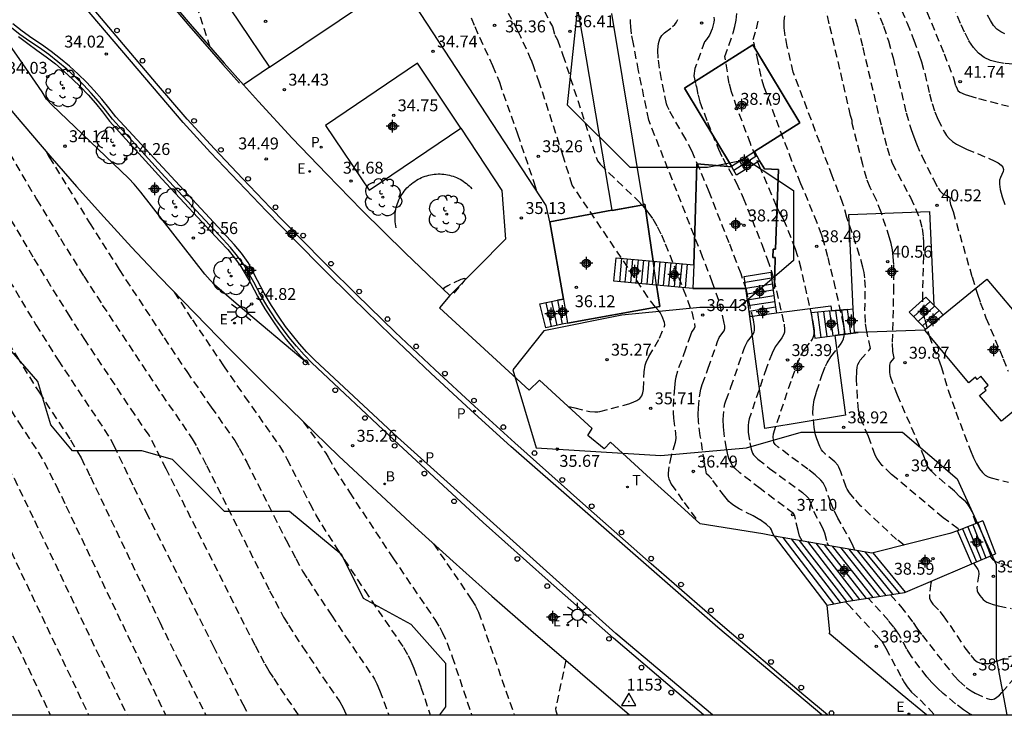
# Model space of a CAD drawing. Units: metres. Extents: x 580994 to 581345, y 4794540 to 4794791.
# Drawn here: x 581120 to 581182, y 4794540 to 4794584 of the extents above; entities that cross this region are included whole.
import ezdxf

# ---------------------------------------------------------------- set-up
doc = ezdxf.new("R2010")
doc.units = ezdxf.units.M
doc.header["$MEASUREMENT"] = 0
doc.linetypes.add('TRAZOS_NORMALES', pattern=[0.75, 0.5, -0.25])
for name, color, linetype in [('010106', 9, 'Continuous'), ('020101', 3, 'Continuous'), ('020194', 31, 'TRAZOS_NORMALES'), ('020195', 30, 'TRAZOS_NORMALES'), ('020204', 9, 'Continuous'), ('020308', 9, 'Continuous'), ('030201', 9, 'Continuous'), ('030301', 9, 'Continuous'), ('060106', 9, 'Continuous'), ('060108', 9, 'Continuous'), ('060113', 4, 'Continuous'), ('060117', 9, 'Continuous'), ('060124', 9, 'Continuous'), ('060130', 9, 'Continuous'), ('060136', 9, 'Continuous'), ('060141', 9, 'Continuous'), ('100105', 3, 'Continuous'), ('100106', 63, 'Continuous'), ('100116', 71, 'Continuous'), ('100202', 3, 'Continuous'), ('110104', 7, 'Continuous'), ('200202', 4, 'Continuous'), ('200302', 4, 'Continuous'), ('210203', 4, 'Continuous'), ('210205', 4, 'Continuous'), ('210303', 4, 'Continuous'), ('210305', 4, 'Continuous'), ('220205', 1, 'Continuous'), ('220207', 9, 'Continuous'), ('220305', 1, 'Continuous'), ('220307', 9, 'Continuous'), ('240205', 1, 'Continuous'), ('240305', 1, 'Continuous'), ('250206', 9, 'Continuous'), ('260202', 9, 'Continuous'), ('Centroides', 1, 'Continuous')]:
    doc.layers.add(name, color=color, linetype=linetype)
doc.styles.add('ARIAL', font='arial.ttf', dxfattribs={"height": 1})
doc.styles.add('ROMANS', font='romans__.ttf', dxfattribs={"height": 1})

# ---------------------------------------------------------------- blocks, each defined once
blk = doc.blocks.new('Centroide')
for points in [[(0.402, 0), (-0.402, 0)], [(0, -0.402), (0, 0.402)]]:
    blk.add_lwpolyline(points)
for radius in [0.256, 0.159]:
    blk.add_circle((0, 0), radius)
blk = doc.blocks.new('COTAPU')
blk.add_circle((0, 0), 0.075)
blk = doc.blocks.new('VERTOP')
blk.add_lwpolyline([(-0.45, -0.26), (0.45, -0.26), (0, 0.52)], close=True)
blk.add_point((0, 0))
blk = doc.blocks.new('RETEL')
blk.add_circle((0, 0), 0.055)
blk = doc.blocks.new('REGELE')
blk.add_circle((0, 0), 0.055)
blk = doc.blocks.new('PLUVI3')
blk.add_circle((0, 0), 0.055)
blk = doc.blocks.new('ARBOL')
blk.add_circle((0, 0), 0.0587)
for centre, radius, start, end in [((-0.564, 0.381), 0.532, 92.28, 254.58), ((-0.28, 0.855), 0.3, 359.28777, 173.60777), ((0.097, 0.97), 0.21, 23.15651, 160.46651), ((0.438, 0.881), 0.24, 301.57804, 139.32804), ((0.656, 0.288), 0.443, 319.85562, 114.76562), ((-0.091, 0.321), 0.12, 119.14, 310.56), ((0.819, -0.249), 0.383, 235.52754, 62.02753), ((-0.556, -0.339), 0.555, 142.64, 266.54), ((-0.039, -0.384), 0.21, 189.64, 323.88), ((-0.301, -0.676), 0.45, 213.78, 295.32), ((0.299, -0.624), 0.532, 224.67, 0.24)]:
    blk.add_arc(centre, radius, start, end)
blk = doc.blocks.new('REGALU')
blk.add_circle((0, 0), 0.055)
blk = doc.blocks.new('HUEPIV')
blk.add_circle((0, 0), 0.145)
blk = doc.blocks.new('FAROLA')
for p, q in [((0, 0.355), (0, 0.755)), ((-0.355, 0), (-0.895, 0)), ((-0.63, 0.51), (-0.255, 0.245)), ((0.605, 0.49), (0.276, 0.223)), ((0.355, 0), (0.855, 0)), ((-0.65, -0.52), (-0.255, -0.24)), ((0, -0.355), (0, -0.755)), ((0.585, -0.52), (0.256, -0.246))]:
    blk.add_line(p, q)
blk.add_circle((0, 0), 0.355)
blk = doc.blocks.new('PLUVI2')
blk.add_circle((0, 0), 0.055)
blk = doc.blocks.new('BOCAR')
blk.add_circle((0, 0), 0.055)

msp = doc.modelspace()

# ---------------------------------------------------------------- linework, layer by layer
at = {"layer": '010106'}
msp.add_lwpolyline([(580994.2, 4794540.245), (581344.19, 4794540.237), (581344.196, 4794790.23), (580994.206, 4794790.238)], close=True, dxfattribs=at)
at = {"layer": '020101', "flags": 128}
msp.add_lwpolyline([(581143.568, 4794570.894), (581143.542, 4794571.02), (581143.522, 4794571.148), (581143.508, 4794571.276), (581143.5, 4794571.404), (581143.498, 4794571.533), (581143.501, 4794571.661), (581143.511, 4794571.79), (581143.527, 4794571.918), (581143.549, 4794572.045), (581143.577, 4794572.17), (581143.61, 4794572.295), (581143.649, 4794572.418), (581143.694, 4794572.539), (581143.745, 4794572.657), (581143.801, 4794572.773), (581143.862, 4794572.887), (581143.928, 4794572.997), (581144, 4794573.104), (581144.076, 4794573.208), (581144.158, 4794573.308), (581144.243, 4794573.404), (581144.334, 4794573.497), (581144.428, 4794573.584), (581144.526, 4794573.668), (581144.628, 4794573.746), (581144.734, 4794573.82), (581144.843, 4794573.889), (581144.947, 4794573.948), (581145.053, 4794574.003), (581145.162, 4794574.053), (581145.273, 4794574.099), (581145.385, 4794574.139), (581145.499, 4794574.175), (581145.615, 4794574.205), (581145.732, 4794574.231), (581145.85, 4794574.252), (581145.969, 4794574.267), (581146.088, 4794574.277), (581146.207, 4794574.283), (581146.327, 4794574.283), (581146.446, 4794574.277), (581146.566, 4794574.267), (581146.684, 4794574.252), (581146.802, 4794574.231), (581146.919, 4794574.205), (581147.035, 4794574.175), (581147.149, 4794574.139), (581147.261, 4794574.098), (581147.372, 4794574.053), (581147.481, 4794574.003), (581147.587, 4794573.948), (581147.691, 4794573.889), (581147.792, 4794573.825), (581147.891, 4794573.757), (581147.986, 4794573.685), (581148.078, 4794573.609), (581148.167, 4794573.529), (581148.252, 4794573.445), (581148.334, 4794573.357)], dxfattribs=at)
at = {"layer": '020194'}
for points, elevation in [([(581131.869, 4794582.256), (581130.289, 4794587.1), (581129.814, 4794588.711), (581129.544, 4794589.33), (581129.006, 4794590.914), (581129.014, 4794590.934), (581129.068, 4794590.943), (581129.626, 4794590.903), (581129.702, 4794590.928), (581129.771, 4794591.01)], 34.14), ([(581174.231, 4794587.373), (581175.718, 4794583.773), (581176.139, 4794582.714), (581176.489, 4794581.764), (581176.624, 4794581.35), (581176.829, 4794580.621), (581177.136, 4794579.327), (581177.295, 4794578.726), (581177.468, 4794578.197), (581177.658, 4794577.74), (581178.067, 4794576.911), (581178.2, 4794576.711), (581178.365, 4794576.52), (581178.572, 4794576.337), (581178.828, 4794576.166), (581179.128, 4794576.005), (581179.459, 4794575.851), (581180.88, 4794575.262), (581181.19, 4794575.118), (581181.447, 4794574.977), (581181.636, 4794574.838), (581181.744, 4794574.703), (581181.782, 4794574.572), (581181.769, 4794574.443), (581181.591, 4794574.056), (581181.545, 4794573.888), (581181.537, 4794573.652), (581181.587, 4794573.313), (581181.712, 4794572.835), (581181.927, 4794572.195)], 41.14), ([(581152.171, 4794585.873), (581153.4, 4794583.558), (581153.552, 4794583.015), (581153.721, 4794582.716), (581154.062, 4794581.767), (581156.229, 4794575.102), (581156.398, 4794574.895), (581158.753, 4794572.629), (581159.089, 4794572.272), (581159.411, 4794571.884), (581159.714, 4794571.452), (581159.996, 4794570.97), (581160.258, 4794570.444), (581160.506, 4794569.887), (581161.637, 4794567.036), (581162.172, 4794565.606), (581162.348, 4794564.853), (581162.365, 4794564.668), (581162.322, 4794564.567), (581162.18, 4794564.368), (581162.089, 4794564.148), (581161.781, 4794563.254), (581161.269, 4794561.88), (581161.165, 4794561.489), (581161.128, 4794561.278), (581161.075, 4794560.834), (581161.022, 4794560.141), (581160.99, 4794559.274), (581161.014, 4794558.909), (581161.151, 4794557.953), (581161.159, 4794557.657), (581161.122, 4794557.383), (581160.867, 4794556.549), (581160.719, 4794555.861), (581160.676, 4794555.46), (581160.688, 4794555.272), (581160.73, 4794555.097), (581160.882, 4794554.772), (581161.688, 4794553.606), (581162.597, 4794552.354)], 36.14), ([(581176.4, 4794585.883), (581178.044, 4794581.844), (581178.638, 4794580.34), (581178.787, 4794579.821), (581178.864, 4794579.638), (581178.923, 4794579.538), (581179.041, 4794579.442), (581179.381, 4794579.294), (581179.584, 4794579.223), (581180.217, 4794579.041), (581182.099, 4794578.548)], 41.64), ([(581173.752, 4794584.815), (581174.234, 4794583.583), (581174.542, 4794582.66), (581174.833, 4794581.602), (581175.668, 4794578.125), (581175.971, 4794577.08), (581176.135, 4794576.614), (581176.306, 4794576.182), (581176.663, 4794575.385), (581177.372, 4794573.928), (581177.665, 4794573.397), (581177.783, 4794573.225), (581177.969, 4794573.035), (581178.324, 4794572.871), (581178.435, 4794572.788), (581178.44, 4794572.736), (581178.405, 4794572.658), (581178.399, 4794572.565), (581178.453, 4794572.356), (581178.61, 4794571.913), (581179.805, 4794567.809), (581180.148, 4794566.71), (581180.323, 4794566.193), (581180.683, 4794565.237), (581181.772, 4794562.654), (581182.075, 4794561.878)], 40.64), ([(581148.295, 4794584.106), (581148.508, 4794583.567), (581149.635, 4794581.12), (581150.061, 4794580.056), (581151.202, 4794576.803), (581152.232, 4794573.762), (581152.387, 4794573.252)], 35.14), ([(581154.416, 4794559.626), (581154.54, 4794559.624), (581154.809, 4794559.57), (581155.756, 4794559.328), (581156.066, 4794559.304), (581156.262, 4794559.317), (581156.376, 4794559.333), (581158.214, 4794559.827), (581158.483, 4794559.916), (581158.715, 4794560.024), (581158.897, 4794560.156), (581159.023, 4794560.319), (581159.099, 4794560.508), (581159.138, 4794560.716), (581159.172, 4794561.838), (581159.237, 4794562.251), (581159.296, 4794562.44), (581159.459, 4794562.789), (581160.148, 4794563.957), (581160.485, 4794564.777), (581160.483, 4794564.809), (581160.451, 4794564.928), (581160.297, 4794565.322), (581160.177, 4794565.572), (581160.104, 4794565.668), (581159.878, 4794565.897), (581159.412, 4794566.535), (581154.647, 4794573.576), (581154.078, 4794575.403), (581152.586, 4794580.007), (581152.254, 4794580.972), (581152.071, 4794581.447), (581151.406, 4794582.921), (581151.204, 4794583.333), (581150.647, 4794584.383)], 35.64), ([(581167.345, 4794551.501), (581167.25, 4794551.698), (581167.195, 4794551.891), (581167.131, 4794551.993), (581166.876, 4794552.22), (581166.445, 4794552.528), (581166.032, 4794552.759), (581165.153, 4794553.205), (581164.814, 4794553.415), (581164.657, 4794553.538), (581164.511, 4794553.676), (581164.243, 4794553.99), (581163.424, 4794555.09), (581163.256, 4794555.274), (581163.096, 4794555.416), (581162.708, 4794557.801), (581162.594, 4794558.7), (581162.574, 4794559.164), (581162.588, 4794559.552), (581162.647, 4794560.263), (581162.736, 4794560.749), (581162.827, 4794561.04), (581163.208, 4794562.057), (581163.785, 4794563.738), (581163.895, 4794563.99), (581163.991, 4794564.148), (581164.199, 4794564.422), (581164.244, 4794564.555), (581164.243, 4794564.718), (581164.211, 4794564.903), (581163.88, 4794566.321), (581163.48, 4794567.441), (581162.873, 4794569.016), (581159.462, 4794577.673), (581158.823, 4794580.783), (581158.493, 4794582.483), (581158.385, 4794583.112), (581158.325, 4794583.553), (581158.306, 4794583.834), (581158.318, 4794583.995)], 36.64), ([(581163.557, 4794584.148), (581163.569, 4794583.991), (581163.558, 4794583.842), (581163.444, 4794583.424), (581163.279, 4794583.015), (581163.094, 4794582.741), (581162.964, 4794582.603), (581162.364, 4794580.912), (581162.302, 4794580.457), (581162.408, 4794579.939), (581162.465, 4794579.769), (581162.563, 4794579.245), (581162.681, 4794578.831), (581163.155, 4794577.55), (581163.856, 4794575.845), (581164.117, 4794575.28), (581164.969, 4794573.749), (581165.409, 4794572.788), (581166.573, 4794569.86), (581166.921, 4794568.943), (581167.173, 4794568.211), (581167.33, 4794567.664), (581167.974, 4794564.821), (581168.011, 4794564.48), (581168.001, 4794564.328), (581167.968, 4794564.193), (581167.846, 4794563.961), (581167.598, 4794563.654), (581167.422, 4794563.404), (581167.223, 4794563.016), (581166.871, 4794562.08), (581165.782, 4794558.87), (581165.745, 4794558.67), (581165.726, 4794558.451), (581165.723, 4794558.024), (581165.816, 4794557.371), (581165.9, 4794556.957), (581165.996, 4794556.714), (581166.064, 4794556.609), (581166.144, 4794556.514), (581166.329, 4794556.343), (581167.07, 4794555.758), (581169.138, 4794554.229), (581169.439, 4794553.959), (581169.507, 4794553.872), (581169.598, 4794553.702), (581169.829, 4794553.071), (581170.39, 4794552.021), (581170.513, 4794551.696), (581170.672, 4794551.089), (581170.764, 4794550.901)], 37.64), ([(581172.422, 4794550.61), (581172.289, 4794550.963), (581171.369, 4794552.625), (581171.082, 4794553.187), (581170.923, 4794553.583), (581170.605, 4794554.508), (581170.429, 4794554.837), (581170.299, 4794555.005), (581169.936, 4794555.351), (581169.481, 4794555.707), (581167.609, 4794557.086), (581167.409, 4794557.252), (581167.339, 4794557.38), (581167.286, 4794557.716), (581167.305, 4794557.931), (581168.477, 4794561.423), (581168.776, 4794562.25), (581169.041, 4794562.855), (581169.272, 4794563.236), (581169.687, 4794563.758), (581169.772, 4794563.896), (581169.839, 4794564.047), (581169.88, 4794564.215), (581169.892, 4794564.403), (581169.879, 4794564.609), (581169.751, 4794565.285), (581169.056, 4794568.335), (581168.853, 4794569.1), (581168.701, 4794569.56), (581168.075, 4794571.14), (581167.914, 4794571.471), (581167.672, 4794571.908), (581167.508, 4794572.258), (581166.481, 4794574.673), (581165.864, 4794576.194), (581165.01, 4794578.453), (581164.669, 4794579.452), (581164.53, 4794579.976), (581164.252, 4794581.67), (581164.773, 4794583.162), (581164.886, 4794583.556), (581164.967, 4794583.961), (581164.999, 4794584.383)], 38.14), ([(581175.535, 4794550.927), (581175.063, 4794551.282), (581172.818, 4794553.383), (581172.393, 4794553.855), (581172.089, 4794554.223), (581171.951, 4794554.449), (581171.888, 4794554.583), (581171.553, 4794555.531), (581171.426, 4794555.826), (581171.353, 4794555.955), (581171.179, 4794556.164), (581170.577, 4794556.644), (581170.407, 4794556.823), (581170.337, 4794556.923), (581170.223, 4794557.142), (581170.035, 4794557.612), (581169.953, 4794557.87), (581169.868, 4794558.329), (581169.791, 4794559.217), (581169.801, 4794559.611), (581169.877, 4794560.066), (581170.021, 4794560.582), (581170.385, 4794561.674), (581170.582, 4794562.179), (581170.687, 4794562.403), (581170.916, 4794562.784), (581171.528, 4794563.556), (581171.63, 4794563.721), (581171.709, 4794563.901), (581171.759, 4794564.102), (581171.773, 4794564.327), (581171.757, 4794564.572), (581171.719, 4794564.833), (581171.221, 4794567.088), (581170.741, 4794569.065), (581170.464, 4794570.08), (581170.347, 4794570.44), (581170.063, 4794571.205), (581169.039, 4794573.673), (581168.471, 4794575.097), (581167.424, 4794577.862), (581166.733, 4794579.748), (581166.529, 4794580.423), (581166.354, 4794581.358), (581166.039, 4794582.754), (581166.243, 4794583.413), (581166.376, 4794584.08)], 38.64), ([(581178.978, 4794551.866), (581178.944, 4794551.942), (581177.999, 4794552.637), (581174.744, 4794555.378), (581174.156, 4794555.947), (581173.955, 4794556.185), (581173.811, 4794556.396), (581173.709, 4794556.587), (581173.282, 4794557.762), (581172.894, 4794558.687), (581172.771, 4794559.015), (581172.672, 4794559.415), (581172.59, 4794560.197), (581172.538, 4794561.376), (581172.551, 4794561.899), (581172.58, 4794562.118), (581172.63, 4794562.298), (581172.697, 4794562.447), (581172.776, 4794562.573), (581173.343, 4794563.205), (581173.415, 4794563.31), (581173.185, 4794564.369), (581173.094, 4794564.93), (581173.064, 4794565.661), (581173.093, 4794567.129), (581173.059, 4794567.753), (581173.012, 4794568.084), (581172.94, 4794568.429), (581172.734, 4794569.156), (581171.937, 4794571.54), (581171.679, 4794572.435), (581171.012, 4794574.157), (581168.557, 4794580.695), (581168.174, 4794582.315), (581168.049, 4794582.975), (581167.988, 4794583.501), (581167.983, 4794583.912), (581168.019, 4794584.237)], 39.14), ([(581172.455, 4794584.053), (581172.596, 4794583.555), (581172.931, 4794582.233), (581174.1, 4794577.277), (581174.462, 4794575.921), (581174.785, 4794574.956), (581175.93, 4794572.794), (581176.253, 4794572.112), (581176.514, 4794571.41), (581176.668, 4794570.861), (581176.733, 4794570.321), (581176.747, 4794569.965), (581176.744, 4794569.109), (581176.687, 4794566.737), (581176.706, 4794565.947), (581176.735, 4794565.629), (581176.826, 4794565.119), (581177.118, 4794564.103), (581177.365, 4794563.399), (581177.687, 4794562.636), (581177.87, 4794562.16), (581178.304, 4794560.673), (581178.783, 4794559.304), (581179.707, 4794556.872), (581179.896, 4794556.428), (581180.085, 4794556.038), (581180.272, 4794555.721), (581180.458, 4794555.49), (581180.643, 4794555.332), (581180.827, 4794555.229), (581181.011, 4794555.162), (581182.111, 4794554.888)], 40.14), ([(581181.879, 4794583.1), (581181.616, 4794583.219), (581181.375, 4794583.394), (581181.16, 4794583.636), (581180.966, 4794583.935), (581180.788, 4794584.276)], 42.64), ([(581117.004, 4794579.254), (581117.696, 4794578.033), (581117.893, 4794577.818), (581118.108, 4794577.489), (581120.943, 4794572.689), (581122.44, 4794570.214), (581123.912, 4794567.847), (581125.076, 4794566.037), (581128.818, 4794560.4), (581130.741, 4794557.624), (581131.03, 4794557.1), (581131.629, 4794555.939), (581135.606, 4794548.054), (581136.487, 4794546.392), (581136.789, 4794545.886), (581137.684, 4794544.518), (581138.938, 4794542.64), (581140.013, 4794541.066), (581140.22, 4794540.732), (581140.438, 4794540.241)], 33.64), ([(581137.414, 4794540.242), (581135.841, 4794542.585), (581135.574, 4794542.997), (581135.29, 4794543.489), (581134.705, 4794544.599), (581133.685, 4794546.602), (581129.097, 4794555.728), (581128.017, 4794557.837), (581127.123, 4794559.138), (581124.018, 4794563.8), (581123.043, 4794565.299), (581121.835, 4794567.233), (581120.729, 4794569.05), (581116.086, 4794576.898)], 33.14), ([(581121.537, 4794575.699), (581121.738, 4794575.35), (581124.268, 4794571.216), (581126.133, 4794568.275), (581128.973, 4794563.963), (581130.39, 4794561.847), (581131.927, 4794559.609), (581133.413, 4794557.501), (581133.695, 4794557.025), (581134.161, 4794556.15), (581136.647, 4794551.232), (581137.249, 4794550.076), (581137.684, 4794549.295), (581138.004, 4794548.775), (581139.492, 4794546.51), (581140.389, 4794545.166), (581142.072, 4794542.697), (581142.2, 4794542.484), (581142.348, 4794542.195), (581142.526, 4794541.791), (581143.098, 4794540.241)], 34.14), ([(581115.143, 4794574.479), (581119.22, 4794567.585), (581120.897, 4794564.792), (581122.292, 4794562.572), (581125.197, 4794558.197), (581125.581, 4794557.587), (581125.8, 4794557.198), (581127.055, 4794554.575), (581127.831, 4794553.002), (581132.056, 4794544.58), (581133.916, 4794540.917), (581134.286, 4794540.242)], 32.64), ([(581113.26, 4794569.65), (581118.941, 4794560.046), (581119.802, 4794558.658), (581121.041, 4794556.783), (581121.413, 4794556.153), (581122.172, 4794554.673), (581122.79, 4794553.391), (581129.054, 4794540.242)], 31.64), ([(581111.817, 4794568.082), (581118.19, 4794557.303), (581118.638, 4794556.575), (581119.148, 4794555.805), (581119.52, 4794555.131), (581120.811, 4794552.476), (581126.628, 4794540.242)], 31.14), ([(581147.22, 4794566.782), (581147.847, 4794567.527), (581147.909, 4794567.624), (581147.921, 4794567.684), (581147.875, 4794567.701), (581147.646, 4794567.632), (581146.822, 4794567.253), (581146.564, 4794567.089), (581146.516, 4794567.037)], 35.14), ([(581110.329, 4794566.577), (581115.118, 4794558.468), (581116.019, 4794556.891), (581116.082, 4794556.762), (581116.153, 4794556.551), (581116.246, 4794556.373), (581117.398, 4794554.583), (581124.217, 4794540.242)], 30.64), ([(581108.328, 4794564.553), (581109.333, 4794562.978), (581114.635, 4794554.899), (581115.291, 4794553.85), (581115.568, 4794553.353), (581121.804, 4794540.242)], 30.14), ([(581137.741, 4794558.669), (581139.139, 4794556.706), (581139.296, 4794556.452), (581139.689, 4794555.723), (581140.623, 4794554.263), (581143.351, 4794550.132), (581145.995, 4794546.249), (581146.311, 4794545.747), (581146.469, 4794545.458), (581146.782, 4794544.756), (581147.094, 4794543.903), (581148.315, 4794540.241)], 35.14), ([(581145.919, 4794551.004), (581148.293, 4794547.524), (581148.567, 4794547.077), (581148.749, 4794546.711), (581150.997, 4794540.241)], 35.64), ([(581179.903, 4794549.788), (581180.166, 4794549.393), (581180.208, 4794549.306), (581180.226, 4794549.088), (581180.117, 4794548.263), (581180.138, 4794548.041), (581180.174, 4794547.942), (581180.288, 4794547.76), (581180.511, 4794547.51), (581180.605, 4794547.427), (581180.731, 4794547.345), (581180.906, 4794547.264), (581181.146, 4794547.183), (581181.461, 4794547.104), (581182.27, 4794546.947)], 39.14), ([(581177.247, 4794548.659), (581177.216, 4794548.534), (581177.128, 4794547.821), (581177.138, 4794547.598), (581177.21, 4794547.394), (581177.343, 4794547.21), (581177.776, 4794546.751), (581177.997, 4794546.474), (581178.428, 4794545.859), (581179.361, 4794544.465), (581179.727, 4794543.972), (581179.949, 4794543.727), (581180.133, 4794543.585), (581180.279, 4794543.528), (581180.608, 4794543.467), (581180.868, 4794543.486), (581181.389, 4794543.632), (581182.289, 4794543.96)], 38.64), ([(581179.797, 4794540.241), (581179.648, 4794540.319), (581179.276, 4794540.551), (581178.767, 4794540.947), (581177.996, 4794541.589), (581177.625, 4794541.923), (581177.282, 4794542.273), (581176.97, 4794542.641), (581176.525, 4794543.205), (581175.995, 4794543.922), (581175.712, 4794544.384), (581175.196, 4794545.324), (581174.894, 4794545.754), (581174.543, 4794546.188), (581173.269, 4794547.592)], 37.64), ([(581174.684, 4794547.805), (581175.31, 4794547.088), (581176.101, 4794546.052), (581176.326, 4794545.703), (581176.665, 4794545.254), (581178.069, 4794543.456), (581178.696, 4794542.683), (581178.977, 4794542.376), (581179.44, 4794541.973), (581179.748, 4794541.758), (581180.008, 4794541.613), (581180.75, 4794541.264), (581180.902, 4794541.226), (581181.056, 4794541.22), (581181.211, 4794541.259), (581181.368, 4794541.348), (581181.527, 4794541.481), (581181.687, 4794541.647), (581182.351, 4794542.433)], 38.14), ([(581154.247, 4794543.682), (581153.603, 4794540.624), (581153.613, 4794540.495), (581153.69, 4794540.241)], 36.14)]:
    msp.add_lwpolyline(points, dxfattribs=dict(at, elevation=elevation))
at = {"layer": '020195'}
for points, elevation in [([(581183.879, 4794581.036), (581181.828, 4794581.245), (581181.392, 4794581.318), (581180.972, 4794581.432), (581180.576, 4794581.611), (581180.213, 4794581.876), (581179.888, 4794582.241), (581179.595, 4794582.691), (581179.327, 4794583.205), (581179.075, 4794583.762), (581177.768, 4794586.899)], 42.14), ([(581180.067, 4794552.287), (581179.719, 4794553.226), (581179.549, 4794553.508), (581179.418, 4794553.657), (581179.043, 4794553.97), (581178.698, 4794554.322), (581177.522, 4794555.317), (581177.226, 4794555.602), (581177.053, 4794555.826), (581176.966, 4794556.008), (581176.818, 4794556.416), (581176.5, 4794557.175), (581175.114, 4794560.37), (581174.733, 4794561.35), (581174.677, 4794561.542), (581174.632, 4794561.8), (581174.623, 4794562.249), (581174.67, 4794562.422), (581174.896, 4794562.691), (581174.814, 4794563.112), (581174.802, 4794563.703), (581174.885, 4794566.877), (581174.899, 4794568.041), (581174.886, 4794568.578), (581174.852, 4794569.07), (581174.793, 4794569.511), (581174.714, 4794569.906), (581174.62, 4794570.268), (581174.082, 4794571.878), (581173.808, 4794572.601), (581173.399, 4794573.429), (581173.184, 4794573.981), (581172.928, 4794574.88), (581172.265, 4794577.453), (581172.256, 4794577.649), (581172.167, 4794577.961), (581170.821, 4794583.74), (581170.519, 4794584.969)], 39.64), ([(581169.107, 4794551.192), (581168.959, 4794551.495), (581168.855, 4794551.836), (581168.646, 4794552.763), (581168.58, 4794552.912), (581166.465, 4794554.48), (581165.196, 4794555.483), (581164.879, 4794555.775), (581164.742, 4794555.938), (581164.625, 4794556.117), (581164.533, 4794556.317), (581164.461, 4794556.534), (581164.358, 4794557.001), (581164.206, 4794557.951), (581164.159, 4794558.361), (581164.148, 4794558.832), (581164.212, 4794559.586), (581164.259, 4794559.81), (581164.323, 4794560.015), (581164.634, 4794560.86), (581165.449, 4794563.242), (581165.533, 4794563.447), (581165.683, 4794563.741), (581166.005, 4794564.163), (581166.097, 4794564.339), (581166.122, 4794564.442), (581166.122, 4794564.682), (581166.044, 4794565.094), (581165.605, 4794566.993), (581165.27, 4794567.998), (581164.526, 4794569.942), (581163.262, 4794573.15), (581162.676, 4794574.588), (581162.186, 4794575.694), (581161.791, 4794576.469), (581160.737, 4794578.313), (581160.616, 4794578.564), (581160.576, 4794578.703), (581160.265, 4794580.23), (581160.144, 4794580.941), (581160.063, 4794581.572), (581160.037, 4794582.096), (581160.073, 4794582.496), (581160.163, 4794582.789), (581160.293, 4794583.001), (581160.45, 4794583.161), (581160.953, 4794583.554), (581161.096, 4794583.692), (581161.211, 4794583.839), (581161.287, 4794583.998)], 37.14), ([(581114.203, 4794572.068), (581119.691, 4794562.793), (581121.094, 4794560.542), (581123.078, 4794557.544), (581123.525, 4794556.799), (581123.736, 4794556.414), (581124.332, 4794555.222), (581128.693, 4794546.071), (581129.831, 4794543.754), (581131.593, 4794540.242)], 32.14), ([(581129.603, 4794566.848), (581130.742, 4794565.106), (581132.698, 4794562.213), (581134.031, 4794560.283), (581136.218, 4794557.18), (581136.692, 4794556.361), (581138.128, 4794553.547), (581138.521, 4794552.814), (581138.881, 4794552.198), (581139.876, 4794550.657), (581141.594, 4794548.061), (581144.033, 4794544.473), (581144.329, 4794543.971), (581144.497, 4794543.624), (581144.685, 4794543.181), (581145.128, 4794541.977), (581145.704, 4794540.241)], 34.64), ([(581182.114, 4794549.624), (581181.548, 4794549.778), (581181.258, 4794549.893), (581181.127, 4794550.008), (581180.976, 4794550.241)], 39.64), ([(581171.836, 4794547.376), (581171.857, 4794547.336), (581171.991, 4794547.211), (581173.867, 4794545.177), (581174.124, 4794544.878), (581174.378, 4794544.434), (581175.381, 4794542.563), (581175.56, 4794542.251), (581175.728, 4794542.001), (581176.004, 4794541.672), (581176.54, 4794541.2), (581177.457, 4794540.241)], 37.14)]:
    msp.add_lwpolyline(points, dxfattribs=dict(at, elevation=elevation))
at = {"layer": '060106', "flags": 128}
msp.add_lwpolyline([(581121.766, 4794598.678), (581121.057, 4794595.446), (581121.706, 4794594.654), (581122.543, 4794593.463), (581124.474, 4794590.982), (581126.437, 4794588.528), (581128.434, 4794586.1), (581130.525, 4794583.627), (581132.65, 4794581.183), (581133.706, 4794580.002)], dxfattribs=at)
at = {"layer": '060108', "flags": 128}
for points in [[(581170.719, 4794540.241), (581169.226, 4794541.489), (581163.964, 4794545.974), (581159.623, 4794549.74), (581155.31, 4794553.539), (581151.027, 4794557.372), (581148.496, 4794559.662), (581145.991, 4794561.981), (581143.514, 4794564.329), (581141.066, 4794566.706), (581139.25, 4794568.505), (581137.449, 4794570.321), (581135.664, 4794572.152), (581133.896, 4794573.998), (581132.144, 4794575.861), (581130.408, 4794577.738), (581128.492, 4794579.973), (581122.938, 4794586.548), (581121.632, 4794588.089), (581119.613, 4794590.749), (581119.162, 4794591.365), (581118.736, 4794591.997), (581118.336, 4794592.647), (581118.121, 4794593.028)], [(581162.909, 4794540.241), (581161.933, 4794541.058), (581157.245, 4794545.08), (581153.126, 4794548.692), (581149.044, 4794552.346), (581143.444, 4794557.533), (581138.264, 4794562.393), (581137.77, 4794562.907), (581137.295, 4794563.438), (581136.839, 4794563.987), (581136.405, 4794564.552), (581135.992, 4794565.133), (581135.498, 4794565.893), (581135.041, 4794566.676), (581134.621, 4794567.479), (581133.993, 4794568.552), (581133.59, 4794569.116), (581133.151, 4794569.653), (581132.678, 4794570.16), (581129.009, 4794574.104), (581125.712, 4794577.734), (581125.286, 4794578.298), (581124.839, 4794578.846), (581124.372, 4794579.378), (581123.886, 4794579.891), (581123.381, 4794580.386), (581122.841, 4794580.877), (581122.283, 4794581.347), (581121.706, 4794581.795), (581121.114, 4794582.22), (581120.506, 4794582.623), (581119.884, 4794583.063), (581119.284, 4794583.533)]]:
    msp.add_lwpolyline(points, dxfattribs=at)
at = {"layer": '060113', "flags": 128}
for points in [[(581170.349, 4794540.241), (581163.808, 4794545.752), (581150.794, 4794557.139), (581148.261, 4794559.429), (581145.754, 4794561.751), (581143.275, 4794564.102), (581140.824, 4794566.481), (581139.006, 4794568.282), (581137.203, 4794570.1), (581135.417, 4794571.933), (581133.646, 4794573.781), (581131.892, 4794575.645), (581130.156, 4794577.524), (581122.933, 4794586.035), (581121.392, 4794587.824), (581119.16, 4794590.593)], [(581163.464, 4794540.241), (581157.386, 4794545.366), (581143.649, 4794557.727), (581138.441, 4794562.563), (581137.95, 4794563.073), (581137.482, 4794563.596), (581137.034, 4794564.136), (581136.607, 4794564.693), (581136.201, 4794565.264), (581135.714, 4794566.013), (581135.264, 4794566.783), (581134.847, 4794567.58), (581134.245, 4794568.715), (581133.828, 4794569.299), (581133.377, 4794569.85), (581132.897, 4794570.365), (581125.923, 4794577.875), (581125.494, 4794578.444), (581125.04, 4794579.001), (581124.566, 4794579.54), (581124.072, 4794580.062), (581123.559, 4794580.565), (581123.01, 4794581.063), (581122.443, 4794581.54), (581121.858, 4794581.995), (581121.256, 4794582.428), (581120.644, 4794582.834), (581120.027, 4794583.269), (581119.44, 4794583.73)]]:
    msp.add_lwpolyline(points, dxfattribs=at)
at = {"layer": '060117', "flags": 128}
for points in [[(581166.271, 4794575.415), (581164.811, 4794574.51)], [(581166.271, 4794575.415), (581166.119, 4794575.7)], [(581166.271, 4794575.415), (581166.437, 4794575.103)], [(581164.694, 4794574.731), (581164.667, 4794574.78)], [(581164.811, 4794574.51), (581164.694, 4794574.731)], [(581166.437, 4794575.103), (581164.977, 4794574.198), (581164.811, 4794574.51)], [(581159.957, 4794567.288), (581157.273, 4794567.532), (581157.413, 4794569.015), (581159.734, 4794568.804)], [(581159.734, 4794568.804), (581162.294, 4794568.572)], [(581165.577, 4794567.085), (581165.474, 4794567.839), (581167.143, 4794568.097), (581167.281, 4794567.09)], [(581162.246, 4794567.08), (581159.957, 4794567.288)], [(581165.776, 4794565.635), (581165.577, 4794567.085)], [(581167.281, 4794567.09), (581167.445, 4794565.893)], [(581154.014, 4794564.825), (581152.976, 4794564.61), (581152.617, 4794566.105), (581153.712, 4794566.332)], [(581154.09, 4794566.41), (581153.712, 4794566.332)], [(581153.712, 4794566.332), (581154.014, 4794564.825)], [(581177.404, 4794566.018), (581176.895, 4794566.541), (581175.852, 4794565.579), (581176.688, 4794564.721)], [(581177.731, 4794565.683), (581177.404, 4794566.018)], [(581167.445, 4794565.893), (581165.776, 4794565.635)], [(581165.776, 4794565.635), (581165.819, 4794565.322)], [(581167.445, 4794565.893), (581167.494, 4794565.54)], [(581170.963, 4794565.664), (581169.693, 4794565.548), (581169.908, 4794563.944), (581171.172, 4794564.115)], [(581171.968, 4794565.756), (581170.963, 4794565.664)], [(581171.968, 4794565.756), (581172.331, 4794565.805)], [(581172.169, 4794564.25), (581171.968, 4794565.756)], [(581177.731, 4794565.683), (581176.688, 4794564.721)], [(581177.731, 4794565.683), (581177.983, 4794565.425)], [(581154.357, 4794564.896), (581154.014, 4794564.825)], [(581171.172, 4794564.115), (581172.169, 4794564.25)], [(581172.169, 4794564.25), (581172.642, 4794564.314)], [(581176.688, 4794564.721), (581176.879, 4794564.525)], [(581180.49, 4794552.45), (581181.28, 4794550.369)], [(581179.788, 4794549.739), (581178.896, 4794551.834)], [(581170.695, 4794547.147), (581167.378, 4794551.496)], [(581175.623, 4794547.966), (581173.578, 4794550.437)]]:
    msp.add_lwpolyline(points, dxfattribs=at)
at = {"layer": '060124', "flags": 128}
for points in [[(581166.008, 4794582.404), (581161.707, 4794579.679), (581164.66, 4794574.775), (581164.667, 4794574.78)], [(581166.119, 4794575.7), (581168.961, 4794577.5), (581166.008, 4794582.404)], [(581144.91, 4794581.265), (581139.113, 4794577.328), (581141.863, 4794573.262), (581147.633, 4794577.165)], [(581147.633, 4794577.165), (581144.91, 4794581.265)], [(581164.667, 4794574.78), (581166.119, 4794575.7)], [(581164.694, 4794574.731), (581162.498, 4794574.93), (581162.294, 4794568.572)], [(581167.281, 4794567.09), (581167.371, 4794567.092), (581167.423, 4794569.026), (581167.266, 4794569.023), (581167.286, 4794569.552), (581167.442, 4794569.555), (581167.618, 4794574.556), (581166.743, 4794574.601), (581166.437, 4794575.103)], [(581159.207, 4794572.385), (581159.128, 4794572.37)], [(581159.734, 4794568.804), (581159.207, 4794572.385)], [(581157.147, 4794571.998), (581153.234, 4794571.262)], [(581172.331, 4794565.805), (581172.048, 4794571.733), (581177.136, 4794571.924), (581177.404, 4794566.018)], [(581153.234, 4794571.262), (581154.09, 4794566.41)], [(581146.946, 4794566.626), (581150.454, 4794570.18)], [(581159.957, 4794567.288), (581159.734, 4794568.804)], [(581162.294, 4794568.572), (581162.246, 4794567.08)], [(581154.357, 4794564.896), (581160.155, 4794565.941), (581159.957, 4794567.288)], [(581177.983, 4794565.425), (581180.736, 4794567.669), (581185.552, 4794561.948), (581181.657, 4794558.717), (581180.28, 4794560.332), (581180.693, 4794560.679), (581180.584, 4794560.809), (581180.814, 4794561.002), (581180.365, 4794561.549), (581180.136, 4794561.356), (581180.026, 4794561.486), (581179.613, 4794561.139), (581176.839, 4794564.444)], [(581162.246, 4794567.08), (581165.577, 4794567.085)], [(581154.09, 4794566.41), (581154.357, 4794564.896)], [(581165.819, 4794565.322), (581167.494, 4794565.54)], [(581167.494, 4794565.54), (581170.92, 4794565.984), (581170.963, 4794565.664)], [(581172.642, 4794564.314), (581172.403, 4794564.307), (581172.331, 4794565.805)], [(581176.879, 4794564.525), (581177.983, 4794565.425)], [(581171.172, 4794564.115), (581171.846, 4794559.107), (581166.764, 4794558.264), (581165.816, 4794565.322), (581165.819, 4794565.322)], [(581176.839, 4794564.444), (581172.642, 4794564.314)], [(581176.839, 4794564.444), (581176.815, 4794564.473), (581176.879, 4794564.525)]]:
    msp.add_lwpolyline(points, dxfattribs=at)
at = {"layer": '060130', "flags": 128}
for points in [[(581157.147, 4794571.998), (581159.128, 4794572.37)], [(581146.946, 4794566.626), (581146.293, 4794565.855), (581151.946, 4794560.668), (581152.579, 4794561.315)]]:
    msp.add_lwpolyline(points, dxfattribs=at)
at = {"layer": '060136', "flags": 128}
for points in [[(581154.962, 4794584.762), (581155.285, 4794582.892), (581157.147, 4794571.998)], [(581159.128, 4794572.37), (581157.136, 4794584.382)], [(581159.128, 4794572.37), (581159.137, 4794572.316), (581157.153, 4794571.961), (581157.147, 4794571.998)]]:
    msp.add_lwpolyline(points, dxfattribs=at)
at = {"layer": '060141', "flags": 128}
for points in [[(581157.757, 4794568.984), (581157.617, 4794567.501)], [(581157.757, 4794568.984), (581157.617, 4794567.501)], [(581158.101, 4794568.953), (581157.961, 4794567.469)], [(581158.101, 4794568.953), (581157.961, 4794567.469)], [(581158.445, 4794568.922), (581158.305, 4794567.438)], [(581158.445, 4794568.922), (581158.305, 4794567.438)], [(581158.789, 4794568.89), (581158.649, 4794567.407)], [(581158.789, 4794568.89), (581158.649, 4794567.407)], [(581159.133, 4794568.859), (581158.993, 4794567.376)], [(581159.133, 4794568.859), (581158.993, 4794567.376)], [(581159.476, 4794568.828), (581159.337, 4794567.344)], [(581159.476, 4794568.828), (581159.337, 4794567.344)], [(581159.82, 4794568.797), (581159.681, 4794567.313)], [(581159.82, 4794568.797), (581159.681, 4794567.313)], [(581160.164, 4794568.765), (581160.024, 4794567.282)], [(581160.164, 4794568.765), (581160.024, 4794567.282)], [(581160.508, 4794568.734), (581160.368, 4794567.251)], [(581160.508, 4794568.734), (581160.368, 4794567.251)], [(581160.852, 4794568.703), (581160.712, 4794567.219)], [(581160.852, 4794568.703), (581160.712, 4794567.219)], [(581161.196, 4794568.672), (581161.056, 4794567.188)], [(581161.196, 4794568.672), (581161.056, 4794567.188)], [(581161.54, 4794568.64), (581161.4, 4794567.157)], [(581161.54, 4794568.64), (581161.4, 4794567.157)], [(581161.884, 4794568.609), (581161.744, 4794567.126)], [(581161.884, 4794568.609), (581161.744, 4794567.126)], [(581167.195, 4794567.716), (581165.526, 4794567.458)], [(581167.195, 4794567.716), (581165.526, 4794567.458)], [(581165.575, 4794567.104), (581167.244, 4794567.362)], [(581165.575, 4794567.104), (581167.244, 4794567.362)], [(581165.625, 4794566.737), (581167.294, 4794566.995)], [(581165.625, 4794566.737), (581167.294, 4794566.995)], [(581165.675, 4794566.37), (581167.344, 4794566.628)], [(581165.675, 4794566.37), (581167.344, 4794566.628)], [(581152.982, 4794566.181), (581153.322, 4794564.682)], [(581152.982, 4794566.181), (581153.322, 4794564.682)], [(581153.347, 4794566.256), (581153.668, 4794564.753)], [(581153.347, 4794566.256), (581153.668, 4794564.753)], [(581165.726, 4794566.002), (581167.395, 4794566.261)], [(581165.726, 4794566.002), (581167.395, 4794566.261)], [(581176.131, 4794565.293), (581177.174, 4794566.255)], [(581176.131, 4794565.293), (581177.174, 4794566.255)], [(581170.072, 4794565.583), (581170.285, 4794563.995)], [(581170.072, 4794565.583), (581170.285, 4794563.995)], [(581170.451, 4794565.618), (581170.662, 4794564.046)], [(581170.451, 4794565.618), (581170.662, 4794564.046)], [(581170.831, 4794565.652), (581171.038, 4794564.097)], [(581170.831, 4794565.652), (581171.038, 4794564.097)], [(581171.21, 4794565.687), (581171.415, 4794564.148)], [(581171.21, 4794565.687), (581171.415, 4794564.148)], [(581171.589, 4794565.721), (581171.792, 4794564.199)], [(581171.589, 4794565.721), (581171.792, 4794564.199)], [(581176.409, 4794565.007), (581177.452, 4794565.969)], [(581176.409, 4794565.007), (581177.452, 4794565.969)], [(581179.215, 4794551.957), (581180.087, 4794549.865)], [(581179.533, 4794552.08), (581180.385, 4794549.991)], [(581179.852, 4794552.203), (581180.683, 4794550.117)], [(581180.171, 4794552.327), (581180.982, 4794550.243)], [(581167.897, 4794551.405), (581171.097, 4794547.227)], [(581168.415, 4794551.314), (581171.498, 4794547.307)], [(581168.934, 4794551.223), (581171.9, 4794547.386)], [(581169.444, 4794551.144), (581172.315, 4794547.449)], [(581169.972, 4794551.04), (581172.73, 4794547.511)], [(581170.491, 4794550.949), (581173.145, 4794547.574)], [(581171.011, 4794550.857), (581173.561, 4794547.637)], [(581171.53, 4794550.766), (581173.976, 4794547.699)], [(581172.049, 4794550.675), (581174.391, 4794547.762)], [(581172.569, 4794550.583), (581174.802, 4794547.83)], [(581173.088, 4794550.492), (581175.212, 4794547.897)]]:
    msp.add_lwpolyline(points, dxfattribs=at)
at = {"layer": '100105', "flags": 128}
for points in [[(581153.234, 4794571.262), (581153.009, 4794572.3), (581143.993, 4794586.097)], [(581119.795, 4794582.928), (581120.382, 4794582.496), (581120.963, 4794582.072), (581121.55, 4794581.65), (581122.121, 4794581.207), (581122.674, 4794580.741), (581123.209, 4794580.255), (581123.709, 4794579.764), (581124.191, 4794579.256), (581124.654, 4794578.73), (581125.096, 4794578.187), (581125.533, 4794577.615), (581128.831, 4794573.984), (581132.5, 4794570.039), (581132.969, 4794569.536), (581133.401, 4794569.008), (581133.796, 4794568.455), (581134.42, 4794567.389), (581134.838, 4794566.589), (581135.3, 4794565.8), (581135.798, 4794565.033), (581136.215, 4794564.446), (581136.653, 4794563.876), (581137.112, 4794563.322), (581137.592, 4794562.786), (581138.088, 4794562.27)], [(581159.128, 4794572.37), (581159.207, 4794572.385), (581159.734, 4794568.804), (581162.294, 4794568.572), (581162.498, 4794574.93), (581164.694, 4794574.731), (581164.667, 4794574.78), (581164.66, 4794574.775), (581161.707, 4794579.679), (581166.008, 4794582.404), (581168.961, 4794577.5), (581166.119, 4794575.7), (581166.437, 4794575.103), (581166.743, 4794574.601), (581167.618, 4794574.556), (581167.442, 4794569.555), (581167.286, 4794569.552), (581167.266, 4794569.023), (581167.423, 4794569.026), (581167.371, 4794567.092), (581167.281, 4794567.09), (581167.445, 4794565.893), (581167.494, 4794565.54), (581170.92, 4794565.984), (581170.963, 4794565.664), (581171.968, 4794565.756), (581172.331, 4794565.805), (581172.048, 4794571.733), (581177.136, 4794571.924), (581177.404, 4794566.018), (581177.731, 4794565.683), (581177.983, 4794565.425), (581180.736, 4794567.669), (581185.552, 4794561.948), (581181.657, 4794558.717), (581180.28, 4794560.332), (581180.693, 4794560.679), (581180.584, 4794560.809), (581180.814, 4794561.002), (581180.365, 4794561.549), (581180.136, 4794561.356), (581180.026, 4794561.486), (581179.613, 4794561.139), (581176.839, 4794564.444), (581172.642, 4794564.314), (581172.169, 4794564.25), (581171.172, 4794564.115), (581171.846, 4794559.107), (581166.764, 4794558.264), (581165.816, 4794565.322), (581165.819, 4794565.322), (581165.776, 4794565.635), (581165.577, 4794567.085), (581162.246, 4794567.08), (581159.957, 4794567.288), (581160.155, 4794565.941), (581154.357, 4794564.896), (581154.014, 4794564.825), (581152.976, 4794564.61), (581152.617, 4794566.105), (581153.712, 4794566.332), (581154.09, 4794566.41), (581153.234, 4794571.262), (581157.147, 4794571.998)], [(581135.607, 4794581.012), (581133.953, 4794579.897)], [(581147.633, 4794577.165), (581150.216, 4794573.248), (581150.454, 4794570.18)]]:
    msp.add_lwpolyline(points, dxfattribs=at)
at = {"layer": '100106', "color": 63, "flags": 128}
for points in [[(581155.319, 4794587.955), (581154.338, 4794578.637), (581158.262, 4794574.714), (581163.167, 4794574.713), (581165.62, 4794575.204), (581168.563, 4794573.242), (581168.563, 4794568.828), (581165.129, 4794565.886), (581162.676, 4794565.886), (581157.771, 4794565.395), (581152.866, 4794564.415), (581150.903, 4794561.963), (581152.375, 4794557.058), (581160.223, 4794556.568), (581165.619, 4794557.058), (581169.053, 4794558.039), (581175.43, 4794558.039), (581178.864, 4794555.096), (581181.316, 4794549.701), (581181.316, 4794543.816), (581181.987, 4794540.241)], [(581146.317, 4794540.241), (581146.696, 4794540.747), (581146.696, 4794543.478), (581144.511, 4794545.937), (581141.506, 4794547.576), (581140.14, 4794550.307), (581136.861, 4794553.038), (581132.763, 4794553.039), (581129.485, 4794556.316), (581127.573, 4794556.863), (581123.202, 4794556.863), (581121.836, 4794558.502), (581121.016, 4794561.233), (581119.104, 4794563.418)]]:
    msp.add_lwpolyline(points, dxfattribs=at)
at = {"layer": '100116', "flags": 128}
for points in [[(581121.806, 4794598.625), (581121.121, 4794595.478), (581121.77, 4794594.686), (581122.629, 4794593.539), (581124.56, 4794591.058), (581126.523, 4794588.604), (581128.52, 4794586.176), (581130.611, 4794583.703), (581132.736, 4794581.259), (581133.953, 4794579.897)], [(581138.088, 4794562.27), (581133.496, 4794566.133), (581132.128, 4794567.299), (581131.873, 4794567.6), (581131.535, 4794567.984), (581127.509, 4794573.141), (581127.073, 4794573.64), (581126.737, 4794574.008), (581121.905, 4794578.64), (581121.573, 4794578.984), (581121.298, 4794579.463), (581119.838, 4794581.545), (581118.049, 4794584.099), (581118.222, 4794584.278)], [(581117.499, 4794580.524), (581119.589, 4794577.989), (581121.767, 4794575.429), (581123.459, 4794573.494), (581125.175, 4794571.58), (581126.913, 4794569.686), (581128.673, 4794567.813), (581130.889, 4794565.514), (581133.127, 4794563.236), (581135.386, 4794560.98), (581137.666, 4794558.745), (581139.967, 4794556.532), (581142.341, 4794554.293), (581144.736, 4794552.078), (581147.152, 4794549.885), (581149.59, 4794547.717), (581152.049, 4794545.572), (581158.247, 4794540.241)], [(581133.953, 4794579.897), (581134.895, 4794578.844), (581137.033, 4794576.537), (581139.203, 4794574.261), (581141.405, 4794572.015), (581144.153, 4794569.297), (581146.946, 4794566.626)], [(581167.378, 4794551.496), (581166.633, 4794551.627), (581162.702, 4794552.261), (581161.491, 4794553.382), (581159.824, 4794554.864), (581157.057, 4794557.403), (581156.66, 4794556.978), (581155.633, 4794557.834), (581155.904, 4794558.272), (581152.579, 4794561.315)], [(581180.49, 4794552.45), (581178.896, 4794551.834)], [(581178.896, 4794551.834), (581178.416, 4794551.648), (581173.578, 4794550.437)], [(581173.578, 4794550.437), (581173.505, 4794550.419), (581167.378, 4794551.496)], [(581179.788, 4794549.739), (581181.28, 4794550.369)], [(581175.623, 4794547.966), (581179.346, 4794549.553), (581179.788, 4794549.739)], [(581170.695, 4794547.147), (581171.878, 4794547.383), (581175.553, 4794547.936), (581175.623, 4794547.966)], [(581176.948, 4794540.241), (581175.404, 4794541.508), (581170.811, 4794545.373), (581170.86, 4794545.446), (581170.695, 4794547.147)]]:
    msp.add_lwpolyline(points, dxfattribs=at)
at = {"layer": '110104', "flags": 128}
for points in [[(581130.799, 4794589.881), (581129.99, 4794589.334), (581135.607, 4794581.012)], [(581135.607, 4794581.012), (581142.132, 4794585.411)]]:
    msp.add_lwpolyline(points, dxfattribs=at)

# ---------------------------------------------------------------- block references
at = {"layer": '020204', "rotation": 359.9987685839998}
for p in [(581135.346, 4794583.897, 34.36), (581149.757, 4794583.638, 35.362), (581154.505, 4794583.269, 36.411), (581162.791, 4794583.777, 37.368), (581125.329, 4794581.825, 34.023), (581145.888, 4794581.995, 34.736), (581121.643, 4794580.399, 34.027), (581136.534, 4794579.594, 34.43), (581179.06, 4794580.086, 41.737), (581164.979, 4794578.385, 38.786), (581143.414, 4794577.977, 34.745), (581122.728, 4794576.033, 34.139), (581126.545, 4794575.227, 34.263), (581135.388, 4794575.23, 34.486), (581152.513, 4794575.402, 35.257), (581140.732, 4794573.836, 34.675), (581177.608, 4794572.309, 40.515), (581151.453, 4794571.514, 35.128), (581165.454, 4794571.048, 38.287), (581130.811, 4794570.251, 34.558), (581170.034, 4794569.738, 38.486), (581174.502, 4794568.765, 40.562), (581154.91, 4794567.147, 36.117), (581134.476, 4794566.105, 34.816), (581162.858, 4794565.405, 36.428), (581156.837, 4794562.6, 35.274), (581168.195, 4794562.574, 39.39), (581175.581, 4794562.41, 39.871), (581159.591, 4794559.537, 35.709), (581171.728, 4794558.341, 38.917), (581140.827, 4794557.181, 35.26), (581153.708, 4794556.966, 35.67), (581162.263, 4794555.56, 36.49), (581175.717, 4794555.319, 39.438), (581168.518, 4794552.837, 37.104), (581177.346, 4794550.071, 38.592), (581181.151, 4794548.959, 39.385), (581173.782, 4794544.55, 36.934), (581179.963, 4794542.791, 38.536)]:
    msp.add_blockref('COTAPU', p, dxfattribs=at)
at = {"layer": '030201'}
msp.add_blockref('VERTOP', (581158.201, 4794541.089, 36.359), dxfattribs=at)
at = {"layer": '100202', "rotation": 359.9987685839998}
for p in [(581122.627, 4794579.679), (581125.803, 4794576.068), (581142.734, 4794572.822), (581129.696, 4794572.198), (581146.749, 4794571.757), (581133.178, 4794567.861)]:
    msp.add_blockref('ARBOL', p, dxfattribs=at)
at = {"layer": '200202', "rotation": 359.9987685839998}
msp.add_blockref('BOCAR', (581142.847, 4794554.78, 35.36), dxfattribs=at)
at = {"layer": '210203', "rotation": 359.9987685839998}
msp.add_blockref('PLUVI2', (581138.849, 4794575.97, 34.611), dxfattribs=at)
at = {"layer": '210205', "rotation": 359.9987685839998}
for p in [(581148.5, 4794559.368, 35.375), (581145.116, 4794556.198, 35.365)]:
    msp.add_blockref('PLUVI3', p, dxfattribs=at)
at = {"layer": '220205', "rotation": 359.9987685839998}
for p in [(581138.126, 4794574.445, 34.616), (581175.834, 4794540.306, 36.971)]:
    msp.add_blockref('REGELE', p, dxfattribs=at)
at = {"layer": '220207', "rotation": 359.9987685839998}
for p in [(581133.394, 4794564.898, 34.747), (581154.366, 4794545.901, 36.035)]:
    msp.add_blockref('REGALU', p, dxfattribs=at)
at = {"layer": '240205', "rotation": 359.9987685839998}
msp.add_blockref('RETEL', (581158.122, 4794554.585, 35.906), dxfattribs=at)
at = {"layer": '250206', "rotation": 359.9987685839998}
for p in [(581133.837, 4794565.58), (581154.98, 4794546.539)]:
    msp.add_blockref('FAROLA', p, dxfattribs=at)
at = {"layer": '260202', "rotation": 359.9987685839998}
for p in [(581126, 4794583.31), (581127.607, 4794581.408), (581129.219, 4794579.509), (581130.851, 4794577.627), (581132.543, 4794575.8), (581134.248, 4794573.98), (581135.975, 4794572.19), (581137.714, 4794570.408), (581139.469, 4794568.64), (581141.238, 4794566.887), (581143.025, 4794565.152), (581144.825, 4794563.431), (581137.865, 4794562.422), (581146.638, 4794561.723), (581139.735, 4794560.674), (581148.465, 4794560.03), (581141.604, 4794558.925), (581150.31, 4794558.357), (581143.474, 4794557.177), (581152.273, 4794556.716), (581145.344, 4794555.429), (581154.018, 4794555.031), (581147.214, 4794553.681), (581155.876, 4794553.373), (581157.745, 4794551.726), (581151.196, 4794550.057), (581159.614, 4794550.08), (581153.073, 4794548.349), (581161.494, 4794548.447), (581163.376, 4794546.815), (581156.96, 4794545.026), (581165.266, 4794545.193), (581167.162, 4794543.577), (581159.007, 4794543.22), (581169.057, 4794541.962), (581160.879, 4794541.645), (581170.965, 4794540.361)]:
    msp.add_blockref('HUEPIV', p, dxfattribs=at)
at = {"layer": 'Centroides'}
for p, rotation in [((581165.32, 4794578.613), 359.9987685915977), ((581143.345, 4794577.289), 359.9987685915977), ((581165.481, 4794575.109), 359.9987685915977), ((581165.63, 4794574.81), 359.9987685915977), ((581128.38, 4794573.343), 359.9987685839998), ((581164.936, 4794571.117), 359.9987685915977), ((581137.014, 4794570.531), 359.9987685839998), ((581134.352, 4794568.212), 359.9987685839998), ((581155.536, 4794568.664), 359.9987685915977), ((581158.581, 4794568.157), 359.9987685915977), ((581174.763, 4794568.139), 359.9987685915977), ((581161.067, 4794567.948), 359.9987685915977), ((581166.458, 4794566.874), 359.9987685915977), ((581154.042, 4794565.623), 359.9987685915977), ((581166.632, 4794565.609), 359.9987685915977), ((581176.797, 4794565.637), 359.9987685915977), ((581153.326, 4794565.477), 359.9987685915977), ((581172.216, 4794565.032), 359.9987685915977), ((581177.35, 4794565.108), 359.9987685915977), ((581170.937, 4794564.856), 359.9987685915977), ((581181.173, 4794563.221), 359.9987685915977), ((581168.839, 4794562.148), 359.9987685915977), ((581180.104, 4794551.103), 359.9987685839998), ((581176.864, 4794549.913), 359.9987685839998), ((581171.758, 4794549.335), 359.9987685839998), ((581153.433, 4794546.388), 359.9987685839998)]:
    msp.add_blockref('Centroide', p, dxfattribs=dict(at, rotation=rotation))

# ---------------------------------------------------------------- texts
at = {"layer": '020308', "style": 'ARIAL'}
for s, p in [('36.41', (581154.755, 4794583.519)), ('35.36', (581150.43, 4794583.196)), ('34.02', (581122.681, 4794582.239)), ('34.74', (581146.138, 4794582.245)), ('34.03', (581119.077, 4794580.587)), ('41.74', (581179.31, 4794580.336)), ('34.43', (581136.784, 4794579.844)), ('38.79', (581165.229, 4794578.635)), ('34.75', (581143.664, 4794578.227)), ('34.14', (581122.978, 4794576.283)), ('34.49', (581133.628, 4794575.83)), ('34.26', (581126.795, 4794575.477)), ('35.26', (581152.763, 4794575.652)), ('34.68', (581140.212, 4794574.303)), ('40.52', (581177.858, 4794572.559)), ('35.13', (581151.703, 4794571.764)), ('38.29', (581165.704, 4794571.298)), ('34.56', (581131.061, 4794570.501)), ('38.49', (581170.284, 4794569.988)), ('40.56', (581174.752, 4794569.015)), ('34.82', (581134.726, 4794566.355)), ('36.12', (581154.812, 4794565.899)), ('36.43', (581163.108, 4794565.655)), ('35.27', (581157.087, 4794562.85)), ('39.39', (581168.445, 4794562.824)), ('39.87', (581175.831, 4794562.66)), ('35.71', (581159.841, 4794559.787)), ('38.92', (581171.978, 4794558.591)), ('35.26', (581141.077, 4794557.431)), ('35.67', (581153.844, 4794555.851)), ('36.49', (581162.513, 4794555.81)), ('39.44', (581175.967, 4794555.569)), ('37.10', (581168.768, 4794553.087)), ('39.39', (581181.401, 4794549.209)), ('38.59', (581174.885, 4794549.065)), ('36.93', (581174.032, 4794544.8)), ('38.54', (581180.213, 4794543.041))]:
    msp.add_text(s, height=0.75, rotation=359.99877, dxfattribs=at).set_placement(p)
at = {"layer": '030301', "style": 'ARIAL'}
msp.add_text('1153', height=0.75, dxfattribs=at).set_placement((581158.062, 4794541.769))
at = {"layer": '200302', "style": 'ROMANS'}
msp.add_text('B', height=0.65, rotation=359.99877, dxfattribs=at).set_placement((581142.907, 4794554.93))
at = {"layer": '210303', "style": 'ROMANS'}
msp.add_text('P', height=0.65, rotation=359.99877, dxfattribs=at).set_placement((581138.196, 4794575.96))
at = {"layer": '210305', "style": 'ROMANS'}
for p in [(581147.381, 4794558.892), (581145.402, 4794556.125)]:
    msp.add_text('P', height=0.65, rotation=359.99877, dxfattribs=at).set_placement(p)
at = {"layer": '220305', "style": 'ROMANS'}
for p in [(581137.336, 4794574.303), (581175.034, 4794540.432)]:
    msp.add_text('E', height=0.65, rotation=359.99877, dxfattribs=at).set_placement(p)
at = {"layer": '220307', "style": 'ROMANS'}
for p in [(581132.456, 4794564.814), (581153.427, 4794545.817)]:
    msp.add_text('E', height=0.65, rotation=359.99877, dxfattribs=at).set_placement(p)
at = {"layer": '240305', "style": 'ROMANS'}
msp.add_text('T', height=0.65, rotation=359.99877, dxfattribs=at).set_placement((581158.428, 4794554.691))

doc.saveas('drawing.dxf')
